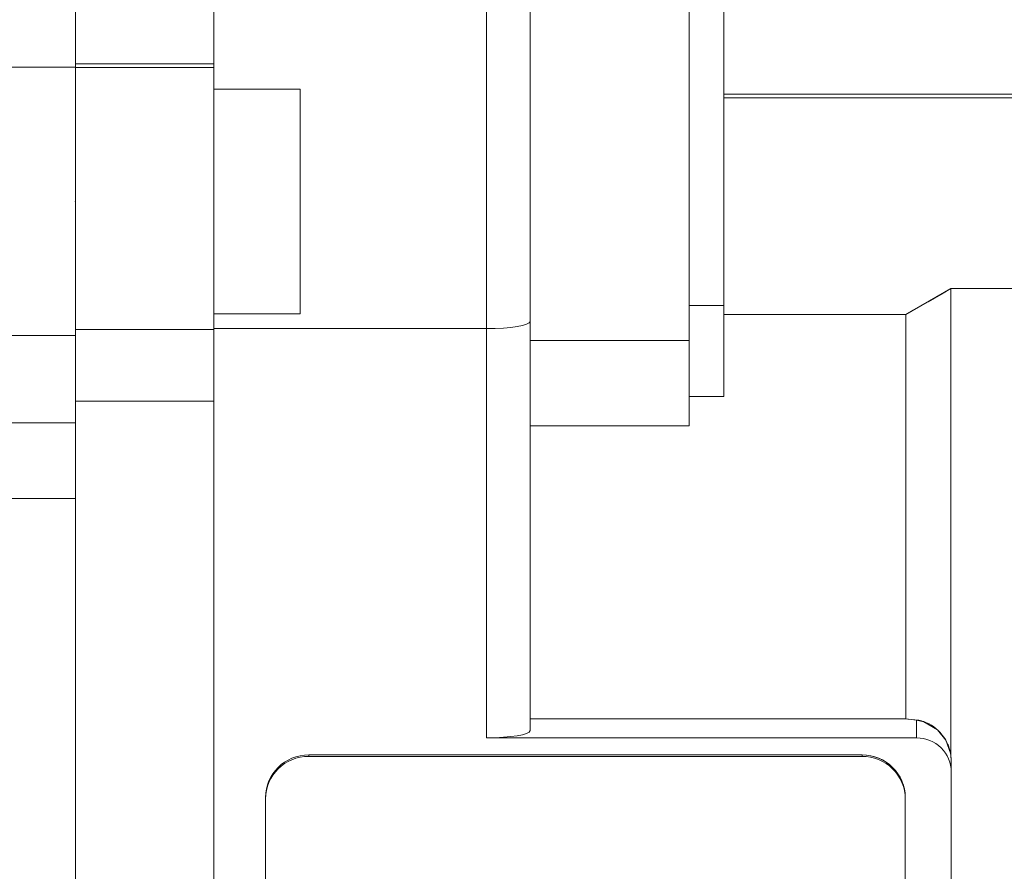
# Model space of a CAD drawing. Extents: x -3071 to -415, y 1101 to 3017.
# Drawn here: x -1846 to -1789, y 2130 to 2180 of the extents above; entities that cross this region are included whole.
import ezdxf

# ---------------------------------------------------------------- set-up
doc = ezdxf.new("R2010")
doc.units = 0
doc.header["$MEASUREMENT"] = 0
doc.layers.add('AM_0', color=7, linetype='Continuous', lineweight=30)

msp = doc.modelspace()

# ---------------------------------------------------------------- linework, layer by layer
at = {"lineweight": 13}
for p, q in [((-1835.085598807215, 2081.186432283244), (-1835.085598807215, 2222.946772721114)), ((-1816.785598807215, 2138.419724908718), (-1816.785598807215, 2218.542426320538)), ((-1843.085598807215, 2176.785261023278), (-1843.085598807215, 2212.739600765368)), ((-1819.315598807215, 2212.146447645239), (-1819.315598807215, 2138.001501211522)), ((-1807.585598807215, 2156.045490807815), (-1807.585598807215, 2191.027426320538)), ((-1805.585598807215, 2157.738843050126), (-1805.585598807215, 2187.527426320538)), ((-1843.085598807215, 2176.785261023278), (-1847.585598807215, 2176.785261023278)), ((-1843.085598807215, 2176.984804540763), (-1835.085598807215, 2176.984804540763)), ((-1843.085598807215, 2092.137316652782), (-1843.085598807215, 2176.984804540763)), ((-1843.085598807215, 2176.774151447376), (-1835.085598807215, 2176.774151447376)), ((-1830.085598807215, 2175.527426320538), (-1835.085598807215, 2175.527426320538)), ((-1830.085598807215, 2175.527426320538), (-1830.085598807215, 2162.527426320538)), ((-1793.758841585807, 2163.226949653823), (-1792.886560822567, 2163.731141255151)), ((-1793.758841585807, 2163.226949653823), (-1792.886560822567, 2163.731141255151)), ((-1792.886560822567, 2163.731141255151), (-1792.445598807215, 2163.986018014487)), ((-1792.886560822567, 2163.731141255151), (-1792.445598807215, 2163.986018014487)), ((-1792.445598807215, 2163.986018014487), (-1792.445598807215, 2136.977633928284)), ((-1792.445598807215, 2163.986018014487), (-1792.445598807215, 2136.977633928284)), ((-1794.61849680996, 2162.730039786684), (-1793.758841585807, 2163.226949653823)), ((-1794.61849680996, 2162.730039786684), (-1793.758841585807, 2163.226949653823)), ((-1835.085598807215, 2162.527426320538), (-1830.085598807215, 2162.527426320538)), ((-1807.585598807215, 2162.999492312289), (-1805.585598807215, 2162.999492312289)), ((-1805.585598807215, 2162.484266281257), (-1795.043675018567, 2162.484266281257)), ((-1805.585598807215, 2162.484266281257), (-1795.043675018567, 2162.484266281257)), ((-1795.043675018567, 2162.484266281257), (-1794.61849680996, 2162.730039786684)), ((-1795.043675018567, 2162.484266281257), (-1794.61849680996, 2162.730039786684)), ((-1795.043675018568, 2162.484266281257), (-1795.043675018568, 2139.096867567067)), ((-1795.043675018568, 2162.484266281257), (-1795.043675018568, 2139.096867567067)), ((-1843.085598807215, 2161.61417862065), (-1835.085598807215, 2161.61417862065)), ((-1835.085598807215, 2161.671317812548), (-1819.315598807215, 2161.671317812548)), ((-1843.085598807215, 2161.269591625319), (-1853.791326002093, 2161.269591625319)), ((-1807.585598807215, 2160.989753336554), (-1816.785598807215, 2160.989753336554)), ((-1843.085598807215, 2157.477096341012), (-1835.085598807215, 2157.477096341012)), ((-1805.585598807215, 2157.738843050126), (-1807.585598807215, 2157.738843050126)), ((-1843.085598807215, 2156.222026282248), (-1856.119748894949, 2156.222026282248)), ((-1807.585598807215, 2156.045490807815), (-1816.785598807215, 2156.045490807815)), ((-1843.085598807215, 2151.846045406065), (-1849.868598807215, 2151.846045406065)), ((-1816.785598807215, 2139.096867567067), (-1795.043675018568, 2139.096867567067)), ((-1816.785598807215, 2139.096867567067), (-1795.043675018568, 2139.096867567067)), ((-1795.043675018568, 2139.096867567067), (-1794.941225099398, 2139.085648389797)), ((-1795.043675018568, 2139.096867567067), (-1794.941225099398, 2139.085648389797)), ((-1794.941225099398, 2139.085648389797), (-1794.735651609571, 2139.063154002647)), ((-1794.941225099398, 2139.085648389797), (-1794.735651609571, 2139.063154002647)), ((-1794.735651609571, 2139.063154002647), (-1794.529176171254, 2139.040584495289)), ((-1794.735651609571, 2139.063154002647), (-1794.529176171254, 2139.04058449529)), ((-1794.529176171254, 2139.040584495289), (-1794.425598807215, 2139.029271416989)), ((-1794.529176171254, 2139.04058449529), (-1794.425598807215, 2139.02927141699)), ((-1794.425598807215, 2138.001501211522), (-1794.425598807215, 2139.029271416989)), ((-1794.425598807215, 2139.029271416989), (-1794.411642253403, 2139.027694979661)), ((-1794.425598807215, 2138.001501211522), (-1794.425598807215, 2139.02927141699)), ((-1794.425598807215, 2139.02927141699), (-1794.411642253403, 2139.027694979661)), ((-1794.411642253403, 2139.027694979661), (-1794.383768677705, 2139.024232603916)), ((-1794.411642253403, 2139.027694979661), (-1794.383768677705, 2139.024232603917)), ((-1794.383768677705, 2139.024232603916), (-1794.355953768366, 2139.020360237904)), ((-1794.383768677705, 2139.024232603917), (-1794.355953768366, 2139.020360237905)), ((-1794.355953768366, 2139.020360237904), (-1794.342070542289, 2139.01827135562)), ((-1794.355953768366, 2139.020360237905), (-1794.342070542289, 2139.01827135562)), ((-1794.342070542289, 2139.01827135562), (-1794.328204653561, 2139.016081255059)), ((-1794.342070542289, 2139.01827135562), (-1794.328204653561, 2139.01608125506)), ((-1794.328204653561, 2139.016081255059), (-1794.300528428922, 2139.011399210916)), ((-1794.328204653561, 2139.01608125506), (-1794.300528428922, 2139.011399210917)), ((-1794.300528428922, 2139.011399210916), (-1794.272932147763, 2139.006317841719)), ((-1794.300528428922, 2139.011399210917), (-1794.272932147763, 2139.006317841719)), ((-1794.272932147763, 2139.006317841719), (-1794.24542281183, 2139.000841062495)), ((-1794.272932147763, 2139.006317841719), (-1794.24542281183, 2139.000841062495)), ((-1794.24542281183, 2139.000841062495), (-1794.218007362538, 2138.994972964663)), ((-1794.24542281183, 2139.000841062495), (-1794.218007362538, 2138.994972964664)), ((-1794.218007362538, 2138.994972964663), (-1794.190692672664, 2138.988717813188)), ((-1794.218007362538, 2138.994972964664), (-1794.190692672664, 2138.988717813189)), ((-1794.190692672664, 2138.988717813188), (-1794.177075239533, 2138.9854464718)), ((-1794.190692672664, 2138.988717813189), (-1794.177075239533, 2138.985446471801)), ((-1794.177075239533, 2138.9854464718), (-1794.163485538449, 2138.982080043337)), ((-1794.177075239533, 2138.985446471801), (-1794.163485538449, 2138.982080043337)), ((-1794.163485538449, 2138.982080043337), (-1794.136392575815, 2138.975064231406)), ((-1794.163485538449, 2138.982080043337), (-1794.136392575815, 2138.975064231406)), ((-1794.136392575815, 2138.975064231406), (-1794.10941890714, 2138.967674715921)), ((-1794.136392575815, 2138.975064231406), (-1794.10941890714, 2138.967674715921)), ((-1794.10941890714, 2138.967674715921), (-1794.016035381332, 2138.938937119266)), ((-1794.10941890714, 2138.967674715921), (-1794.016035381332, 2138.938937119266)), ((-1794.016035381332, 2138.938937119266), (-1793.937410565141, 2138.910872637917)), ((-1794.016035381332, 2138.938937119266), (-1793.937410565141, 2138.910872637918)), ((-1793.937410565141, 2138.910872637917), (-1793.860270437428, 2138.87980148358)), ((-1793.937410565141, 2138.910872637918), (-1793.860270437428, 2138.87980148358)), ((-1793.860270437428, 2138.87980148358), (-1793.711096041017, 2138.809329702044)), ((-1793.860270437428, 2138.87980148358), (-1793.711096041017, 2138.809329702045)), ((-1793.711096041017, 2138.809329702044), (-1793.569758859503, 2138.729051971572)), ((-1793.711096041017, 2138.809329702045), (-1793.569758859503, 2138.729051971572)), ((-1793.569758859503, 2138.729051971572), (-1793.43737488773, 2138.640724778401)), ((-1793.569758859503, 2138.729051971572), (-1793.43737488773, 2138.640724778401)), ((-1793.43737488773, 2138.640724778401), (-1793.311844297219, 2138.543792810698)), ((-1793.43737488773, 2138.640724778401), (-1793.311844297219, 2138.543792810698)), ((-1819.315598807215, 2138.001501211522), (-1794.425598807215, 2138.001501211522)), ((-1819.315598807215, 2138.001501211522), (-1794.425598807215, 2138.001501211522)), ((-1793.311844297219, 2138.543792810698), (-1793.189587375905, 2138.43523938242)), ((-1793.311844297219, 2138.543792810698), (-1793.189587375905, 2138.435239382421)), ((-1793.189587375905, 2138.43523938242), (-1793.130183256974, 2138.376735124115)), ((-1793.189587375905, 2138.435239382421), (-1793.130183256974, 2138.376735124115)), ((-1793.130183256974, 2138.376735124115), (-1793.072193399948, 2138.31551993611)), ((-1793.130183256974, 2138.376735124115), (-1793.072193399948, 2138.31551993611)), ((-1793.072193399948, 2138.31551993611), (-1792.961197312778, 2138.185349157482)), ((-1793.072193399948, 2138.31551993611), (-1792.961197312778, 2138.185349157482)), ((-1792.961197312778, 2138.185349157482), (-1792.857979251351, 2138.045603180919)), ((-1792.961197312778, 2138.185349157482), (-1792.857979251351, 2138.045603180919)), ((-1792.857979251351, 2138.045603180919), (-1792.763740098346, 2137.897254502586)), ((-1792.857979251351, 2138.045603180919), (-1792.763740098346, 2137.897254502587)), ((-1792.763740098346, 2137.897254502586), (-1792.679548248423, 2137.741407576444)), ((-1792.763740098346, 2137.897254502587), (-1792.679548248423, 2137.741407576444)), ((-1792.679548248423, 2137.741407576444), (-1792.635464866239, 2137.647546199431)), ((-1792.679548248423, 2137.741407576444), (-1792.635464866239, 2137.647546199431)), ((-1792.635464866239, 2137.647546199431), (-1792.62358169207, 2137.620379521356)), ((-1792.635464866239, 2137.647546199431), (-1792.62358169207, 2137.620379521356)), ((-1792.62358169207, 2137.620379521356), (-1792.612021585232, 2137.593069737327)), ((-1792.62358169207, 2137.620379521356), (-1792.612021585232, 2137.593069737327)), ((-1792.612021585232, 2137.593069737327), (-1792.606363738533, 2137.579363272216)), ((-1792.612021585232, 2137.593069737327), (-1792.606363738533, 2137.579363272217)), ((-1792.606363738533, 2137.579363272216), (-1792.600787911989, 2137.565623558222)), ((-1792.606363738533, 2137.579363272217), (-1792.600787911989, 2137.565623558222)), ((-1792.600787911989, 2137.565623558222), (-1792.589883922291, 2137.538047838362)), ((-1792.600787911989, 2137.565623558222), (-1792.589883922291, 2137.538047838363)), ((-1792.589883922291, 2137.538047838362), (-1792.579312744407, 2137.51034957647)), ((-1792.589883922291, 2137.538047838363), (-1792.579312744407, 2137.51034957647)), ((-1792.579312744407, 2137.51034957647), (-1792.574152902214, 2137.496456717359)), ((-1792.579312744407, 2137.51034957647), (-1792.574152902214, 2137.496456717359)), ((-1792.574152902214, 2137.496456717359), (-1792.569077376842, 2137.48253590958)), ((-1792.574152902214, 2137.496456717359), (-1792.569077376842, 2137.482535909581)), ((-1792.569077376842, 2137.48253590958), (-1792.559180680443, 2137.454614106434)), ((-1792.569077376842, 2137.482535909581), (-1792.559180680443, 2137.454614106434)), ((-1792.559180680443, 2137.454614106434), (-1792.549625370726, 2137.426591560305)), ((-1792.559180680443, 2137.454614106434), (-1792.549625370726, 2137.426591560305)), ((-1792.549625370726, 2137.426591560305), (-1792.544976542891, 2137.41254485117)), ((-1792.549625370726, 2137.426591560305), (-1792.544976542891, 2137.41254485117)), ((-1829.585598807215, 2137.015258853146), (-1797.585598807215, 2137.015258853146)), ((-1829.585598807215, 2137.015258853146), (-1829.585598807215, 2136.932605948562)), ((-1829.585598807215, 2137.015258853147), (-1797.585598807215, 2137.015258853147)), ((-1829.585598807215, 2136.932605948562), (-1797.585598807215, 2136.932605948562)), ((-1829.585598807215, 2136.932605948562), (-1797.585598807215, 2136.932605948562)), ((-1797.585598807215, 2137.015258853146), (-1797.585598807215, 2136.932605948562)), ((-1797.585598807215, 2137.015258853147), (-1797.585598807215, 2136.932605948562)), ((-1792.544976542891, 2137.41254485117), (-1792.540414010417, 2137.398475781215)), ((-1792.544976542891, 2137.41254485117), (-1792.540414010417, 2137.398475781215)), ((-1792.540414010417, 2137.398475781215), (-1792.531549002266, 2137.370274387488)), ((-1792.540414010417, 2137.398475781215), (-1792.531549002266, 2137.370274387489)), ((-1792.531549002266, 2137.370274387488), (-1792.523032582116, 2137.341995096598)), ((-1792.531549002266, 2137.370274387489), (-1792.523032582116, 2137.341995096598)), ((-1792.523032582116, 2137.341995096598), (-1792.514866812299, 2137.313645715236)), ((-1792.523032582116, 2137.341995096598), (-1792.514866812299, 2137.313645715236)), ((-1792.514866812299, 2137.313645715236), (-1792.507053575364, 2137.285234128571)), ((-1792.514866812299, 2137.313645715236), (-1792.507053575364, 2137.285234128571)), ((-1792.507053575364, 2137.285234128571), (-1792.499594568207, 2137.256768288607)), ((-1792.507053575364, 2137.285234128571), (-1792.499594568207, 2137.256768288608)), ((-1792.499594568207, 2137.256768288607), (-1792.49599837896, 2137.242517523841)), ((-1792.499594568207, 2137.256768288608), (-1792.49599837896, 2137.242517523842)), ((-1792.49599837896, 2137.242517523841), (-1792.492491296625, 2137.22825620161)), ((-1792.49599837896, 2137.242517523842), (-1792.492491296625, 2137.22825620161)), ((-1792.492491296625, 2137.22825620161), (-1792.485745070371, 2137.199705914509)), ((-1792.492491296625, 2137.22825620161), (-1792.485745070371, 2137.199705914509)), ((-1792.485745070371, 2137.199705914509), (-1792.479335872473, 2137.171028197764)), ((-1792.485745070371, 2137.199705914509), (-1792.479335872473, 2137.171028197764)), ((-1792.479335872473, 2137.171028197764), (-1792.473230122484, 2137.14204410195)), ((-1792.479335872473, 2137.171028197764), (-1792.473230122484, 2137.14204410195)), ((-1792.473230122484, 2137.14204410195), (-1792.467439338579, 2137.112761184337)), ((-1792.473230122484, 2137.14204410195), (-1792.467439338579, 2137.112761184337)), ((-1792.467439338579, 2137.112761184337), (-1792.461975800783, 2137.083192116588)), ((-1792.467439338579, 2137.112761184337), (-1792.461975800783, 2137.083192116589)), ((-1792.461975800783, 2137.083192116588), (-1792.459370483806, 2137.068304287798)), ((-1792.461975800783, 2137.083192116589), (-1792.459370483806, 2137.068304287798)), ((-1792.459370483806, 2137.068304287798), (-1792.456851411821, 2137.053349756055)), ((-1792.459370483806, 2137.068304287798), (-1792.456851411821, 2137.053349756056)), ((-1792.456851411821, 2137.053349756055), (-1792.452077686871, 2137.023247118955)), ((-1792.456851411821, 2137.053349756056), (-1792.452077686871, 2137.023247118955)), ((-1792.452077686871, 2137.023247118955), (-1792.447665744926, 2136.992897350908)), ((-1792.452077686871, 2137.023247118955), (-1792.447665744926, 2136.992897350908)), ((-1792.447665744926, 2136.992897350908), (-1792.445598807215, 2136.977633928284)), ((-1792.447665744926, 2136.992897350908), (-1792.445598807215, 2136.977633928284)), ((-1792.445598807215, 2136.977633928284), (-1792.439411025123, 2136.927124010515)), ((-1792.445598807215, 2136.977633928284), (-1792.439411025123, 2136.927124010516)), ((-1792.439411025123, 2136.927124010515), (-1792.430509649646, 2136.826574558128)), ((-1792.439411025123, 2136.927124010516), (-1792.430509649646, 2136.826574558128)), ((-1792.430509649646, 2136.826574558128), (-1792.426136656644, 2136.727021071634)), ((-1792.430509649646, 2136.826574558128), (-1792.426136656644, 2136.727021071634)), ((-1792.426136656644, 2136.727021071634), (-1792.425598807215, 2136.67775707196)), ((-1792.426136656644, 2136.727021071634), (-1792.425598807215, 2136.67775707196)), ((-1792.425598807215, 2136.67775707196), (-1792.425598807215, 2112.359199893745)), ((-1792.425598807215, 2136.67775707196), (-1792.425598807215, 2112.359199893745)), ((-1832.085598807215, 2134.549652957206), (-1832.085598807215, 2113.755910526725)), ((-1795.085598807215, 2134.549652957206), (-1795.085598807215, 2113.755910526724)), ((-1795.085598807215, 2134.549652957206), (-1795.085598807215, 2113.755910526724))]:
    msp.add_line(p, q, dxfattribs=at)
for centre, major_axis, ratio, start_param, end_param in [((-1819.315598807215, 2162.089541509744), (2.529999999999973, 0), 0.1653058091683206, 4.71238898038469, 6.283185307179586), ((-1819.315598807215, 2138.419724908718), (2.529999999999973, 0), 0.1653058091683206, 4.71238898038469, 6.283185307179586), ((-1794.425598807215, 2136.02901649477), (2, 0), 0.986242358376082, 0, 1.570796326794897), ((-1794.425598807215, 2136.029016494771), (2, 0), 0.986242358376082, 0, 1.570796326794897), ((-1829.585598807215, 2134.549652957206), (2.5, 0), 0.9862423583760747, 1.570796326794897, 3.141592653589793), ((-1829.585598807215, 2134.467000052622), (2.5, 0), 0.9862423583760747, 1.570796326794897, 3.141592653589793), ((-1797.585598807215, 2134.549652957206), (2.5, 0), 0.9862423583760801, 0, 1.570796326794897), ((-1797.585598807215, 2134.549652957206), (2.5, 0), 0.9862423583760801, 0, 1.570796326794897), ((-1797.585598807215, 2134.467000052622), (2.5, 0), 0.9862423583760747, 0, 1.570796326794897), ((-1797.585598807215, 2134.467000052623), (2.5, 0), 0.9862423583760747, 0, 1.570796326794897)]:
    msp.add_ellipse(centre, major_axis=major_axis, ratio=ratio, start_param=start_param, end_param=end_param, dxfattribs=at)
at = {"lineweight": 13, "extrusion": (1, 0, 0)}
msp.add_point((-1843.085598807215, 2169.027426320538), dxfattribs=at)
msp.add_point((-1843.085598807215, 2169.027426320538), dxfattribs=at)
at = {"lineweight": 13, "extrusion": (-1, 0, 0)}
msp.add_point((-1843.085598807215, 2169.027426320538), dxfattribs=at)
at = {"layer": 'AM_0', "lineweight": 13}
for p, q in [((-1786.285609333771, 2175.227426320538), (-1805.585609333771, 2175.227426320538)), ((-1805.585609333771, 2175.011515380681), (-1786.285609333771, 2175.011515380681)), ((-1792.445609333771, 2163.986018014486), (-1795.043685545125, 2162.484266281257)), ((-1786.285609333771, 2163.986018014486), (-1792.445609333771, 2163.986018014486)), ((-1792.445609333771, 2136.977633928284), (-1792.445609333771, 2163.986018014486)), ((-1795.043685545125, 2162.484266281257), (-1805.585609333771, 2162.484266281257)), ((-1795.043685545125, 2139.096867567067), (-1795.043685545125, 2162.484266281257)), ((-1795.043685545125, 2139.096867567067), (-1816.785609333771, 2139.096867567067)), ((-1794.425609333771, 2139.029271416989), (-1795.043685545125, 2139.096867567067)), ((-1819.315609333771, 2138.001501211522), (-1794.425609333771, 2138.001501211522)), ((-1829.585609333771, 2137.015258853146), (-1797.585609333771, 2137.015258853146)), ((-1829.585609333771, 2136.932605948562), (-1797.585609333771, 2136.932605948562)), ((-1792.425609333771, 2136.67775707196), (-1792.445609333771, 2136.977633928284)), ((-1792.425609333771, 2136.67775707196), (-1792.425609333771, 2112.359199893744)), ((-1795.085609333771, 2134.549652957206), (-1795.085609333771, 2113.755910526724))]:
    msp.add_line(p, q, dxfattribs=at)
msp.add_lwpolyline([(-1792.445609333771, 2136.977633928284), (-1792.46636508107, 2137.107052601274), (-1792.744988744917, 2137.864730292479), (-1793.227232333775, 2138.470276844076), (-1794.002167943941, 2138.934243410491), (-1794.425609333771, 2139.029271416989)], dxfattribs=at)
for centre, major_axis, ratio, start_param, end_param in [((-1794.425609333771, 2136.02901649477), (1.999999999999943, -5.910963441986553e-14), 0.9862423583760811, 8.353459032823668e-15, 1.570796326794954), ((-1797.585609333771, 2134.549652957206), (2.500000000000085, 6.3948846218409e-14), 0.9862423583760749, 6.283185307179584, 7.853981633974446), ((-1797.585609333771, 2134.467000052622), (2.499999999999972, 7.105427357601002e-15), 0.9862423583760801, 6.283185307179584, 7.853981633974503)]:
    msp.add_ellipse(centre, major_axis=major_axis, ratio=ratio, start_param=start_param, end_param=end_param, dxfattribs=at)

doc.saveas('drawing.dxf')
